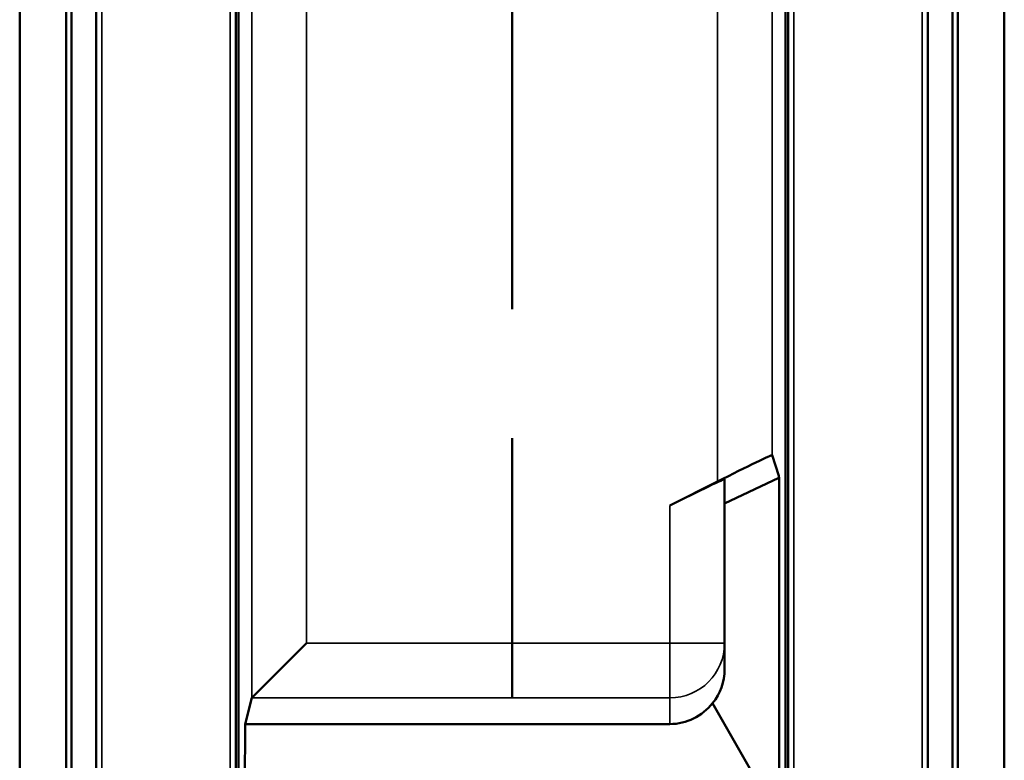
# Model space of a CAD drawing. Units: millimetres. Extents: x 0 to 18670, y -369 to 2100.
# Drawn here: x 455 to 635, y 293 to 428 of the extents above; entities that cross this region are included whole.
import ezdxf

# ---------------------------------------------------------------- set-up
doc = ezdxf.new("R2010")
doc.units = ezdxf.units.MM
doc.header["$LTSCALE"] = 5
doc.linetypes.add('CHAIN', pattern=[0.3543, 0.2362, -0.0295, 0.0591, -0.0295])
for name, color, linetype, lineweight in [('Schnittlinie (ISO)', 7, 'CHAIN', 50), ('Sichtbar (ISO)', 7, 'Continuous', 50), ('Sichtbar schmal (ISO)', 7, 'Continuous', 35)]:
    doc.layers.add(name, color=color, linetype=linetype, lineweight=lineweight)

# ---------------------------------------------------------------- blocks, each defined once
blk = doc.blocks.new('2DTransSchnitt1')
at = {"layer": 'Schnittlinie (ISO)', "linetype": 'CHAIN', "ltscale": 32.030685}
blk.add_line((108.931, 169.612), (108.931, 37.43), dxfattribs=at)

msp = doc.modelspace()

# ---------------------------------------------------------------- linework, layer by layer
at = {"layer": 'Sichtbar (ISO)'}
for p, q in [((454.655, 239.33), (454.655, 749.33)), ((634.655, 749.33), (634.655, 239.33)), ((463.155, 244.33), (463.155, 744.33)), ((464.155, 743.73), (464.155, 245.33)), ((468.655, 743.73), (468.655, 245.33)), ((494.155, 250.33), (494.155, 744.33)), ((626.155, 744.33), (626.155, 244.33)), ((620.655, 244.93), (620.655, 743.33)), ((625.155, 244.93), (625.155, 743.33)), ((595.155, 738.33), (595.155, 244.33)), ((494.655, 244.33), (494.655, 471.335)), ((594.655, 471.335), (594.655, 244.33)), ((593.416, 344.697), (592.208, 348.524)), ((583.516, 339.662), (593.416, 344.333)), ((583.516, 344.133), (583.516, 339.662)), ((593.416, 344.697), (593.516, 344.33)), ((593.416, 344.333), (593.416, 344.697)), ((593.416, 344.333), (593.516, 344.33)), ((593.516, 344.33), (593.516, 281.83)), ((573.516, 339.277), (582.208, 343.668)), ((583.516, 309.332), (583.516, 339.662)), ((507.101, 314.122), (497.104, 304.124)), ((497.101, 304.121), (495.884, 299.33)), ((581.325, 303.163), (593.516, 281.83)), ((495.884, 299.33), (495.793, 281.83)), ((573.516, 299.33), (495.884, 299.33))]:
    msp.add_line(p, q, dxfattribs=at)
for centre, major_axis, ratio, start_param, end_param in [((582.208, 343.472), (10, 5.053), 0.0156206, 6.2806307, 7.8460887), ((573.516, 339.081), (10, 5.053), 0.0156206, 6.2752923, 7.8460887), ((573.516, 309.689), (-7.112, 7.285), 0.9649209, 3.2465558, 3.9211533), ((507.101, 304.12), (-10, 0), 0.0210084, 6.26218, 6.2778469), ((573.516, 309.54), (0, -10.211), 0.9793757, 0, 0.8961989)]:
    msp.add_ellipse(centre, major_axis=major_axis, ratio=ratio, start_param=start_param, end_param=end_param, dxfattribs=at)
at = {"layer": 'Sichtbar schmal (ISO)'}
for p, q in [((493.155, 744.33), (493.155, 250.33)), ((596.155, 244.33), (596.155, 738.33)), ((582.208, 644.992), (582.208, 343.668)), ((592.208, 348.524), (592.208, 640.135)), ((469.655, 245.33), (469.655, 486.859)), ((619.655, 486.859), (619.655, 244.33)), ((497.101, 434.33), (497.101, 304.121)), ((507.101, 314.122), (507.101, 434.33)), ((573.516, 339.277), (573.516, 314.122)), ((573.516, 314.122), (507.101, 314.122)), ((583.516, 314.122), (573.516, 314.122)), ((573.516, 314.122), (573.516, 304.124)), ((497.104, 304.124), (573.516, 304.124)), ((573.516, 304.124), (573.516, 299.33))]:
    msp.add_line(p, q, dxfattribs=at)
msp.add_ellipse((573.516, 314.122), major_axis=(10, 0), ratio=0.9997794, start_param=4.712389, end_param=6.2831853, dxfattribs=at)

# ---------------------------------------------------------------- block references
at = {"layer": 'Schnittlinie (ISO)', "xscale": 5, "yscale": 5, "zscale": 5}
msp.add_blockref('2DTransSchnitt1', (0, 0), dxfattribs=at)

doc.saveas('drawing.dxf')
